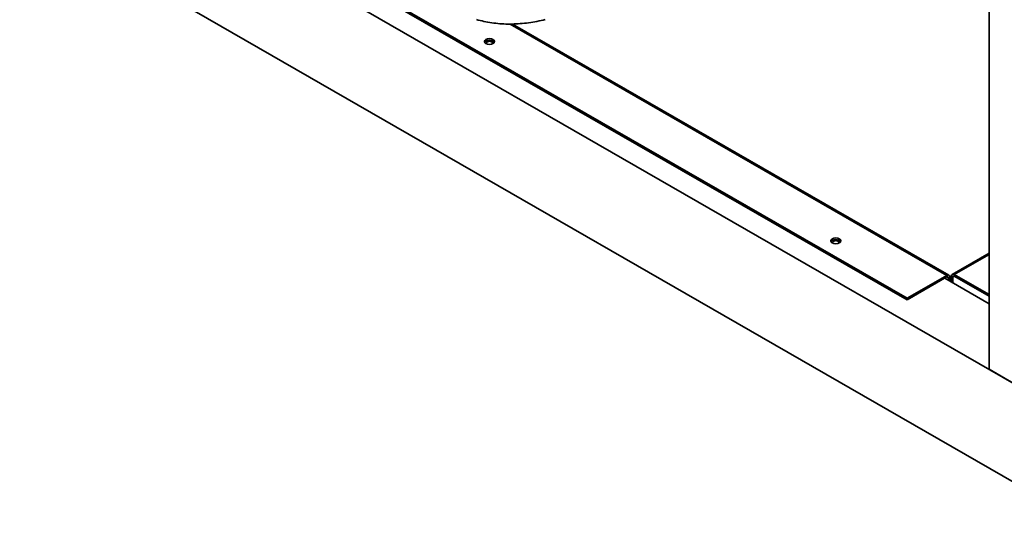
# Paper-space layout 'Sheet_1' of a CAD drawing. Units: millimetres. Extents: x 12 to 829, y 13 to 581.
# Drawn here: x 672 to 721, y 302 to 326 of the extents above; entities that cross this region are included whole.
import ezdxf

# ---------------------------------------------------------------- set-up
doc = ezdxf.new("R2010")
doc.units = ezdxf.units.MM
doc.layers.add('Visible Edges(OMA)', color=7, linetype='Continuous', lineweight=35)
doc.layers.add('Visible Tangent Edges(OMA)', color=7, linetype='Continuous', lineweight=35)

psp = doc.layouts.new('Sheet_1')

# ---------------------------------------------------------------- linework, layer by layer
at = {"layer": 'Visible Edges(OMA)'}
for p, q in [((719.961, 357.938), (719.961, 308.885)), ((671.878, 336.574), (724.203, 306.442)), ((675.802, 335.495), (715.895, 312.407)), ((675.802, 335.414), (715.895, 312.326)), ((671.878, 331.669), (724.203, 301.536)), ((696.328, 326.023), (717.975, 313.557)), ((718.129, 313.598), (719.961, 314.653)), ((719.961, 312.591), (718.228, 313.588)), ((715.895, 312.407), (717.875, 313.548)), ((715.895, 312.326), (717.875, 313.466)), ((717.769, 313.405), (719.961, 312.142)), ((717.946, 313.303), (717.946, 313.425)), ((718.016, 313.262), (718.016, 313.465)), ((718.087, 313.506), (718.087, 313.221)), ((718.158, 313.181), (718.158, 313.465)), ((718.228, 313.507), (719.961, 312.509)), ((715.895, 312.407), (715.895, 312.326)), ((719.961, 308.885), (724.203, 306.442))]:
    psp.add_line(p, q, dxfattribs=at)
at = {"layer": 'Visible Edges(OMA)', "flags": 128}
psp.add_lwpolyline([(697.945, 326.249), (697.843, 326.223), (697.74, 326.199), (697.638, 326.177), (697.535, 326.155), (697.432, 326.136), (697.328, 326.118), (697.225, 326.101), (697.121, 326.086), (697.018, 326.073), (696.914, 326.061), (696.811, 326.051), (696.708, 326.042), (696.604, 326.035), (696.501, 326.029), (696.399, 326.025), (696.296, 326.022), (696.194, 326.021), (696.092, 326.022), (695.99, 326.024), (695.889, 326.028), (695.788, 326.033), (695.688, 326.04), (695.588, 326.049), (695.489, 326.059), (695.39, 326.071), (695.292, 326.084), (695.195, 326.099), (695.099, 326.115), (695.003, 326.133), (694.908, 326.153), (694.814, 326.174), (694.72, 326.196), (694.628, 326.221), (694.537, 326.246)], dxfattribs=at)
at = {"layer": 'Visible Edges(OMA)'}
for centre in [(695.177, 325.153), (712.359, 315.258)]:
    psp.add_ellipse(centre, major_axis=(-0.25, 0), ratio=0.575862, dxfattribs=at)
for centre, major_axis, ratio, start_param, end_param in [((695.177, 325.071), (0.25, 0), 0.575862, 0.287899, 2.853693), ((695.177, 325.071), (-0.165, 0), 0.575862, 2.812984, 6.611794), ((712.359, 315.176), (0.25, 0), 0.575862, 0.287899, 2.853693), ((712.359, 315.176), (-0.165, 0), 0.575862, 2.812984, 6.611794), ((717.875, 313.384), (0.1, 0.173), 0.578093, 5.495853, 7.06665), ((718.228, 313.425), (-0.1, 0.173), 0.578093, 5.499721, 7.070517), ((717.875, 313.384), (0.0499, 0.0867), 0.578093, 5.495853, 7.06665), ((718.228, 313.425), (-0.0499, 0.0867), 0.578093, 5.499721, 7.070517)]:
    psp.add_ellipse(centre, major_axis=major_axis, ratio=ratio, start_param=start_param, end_param=end_param, dxfattribs=at)
at = {"layer": 'Visible Tangent Edges(OMA)'}
for p, q in [((717.875, 313.548), (696.214, 326.021)), ((718.228, 313.588), (719.961, 314.586)), ((717.946, 313.425), (717.875, 313.466)), ((718.229, 313.506), (718.158, 313.465))]:
    psp.add_line(p, q, dxfattribs=at)

doc.saveas('drawing.dxf')
